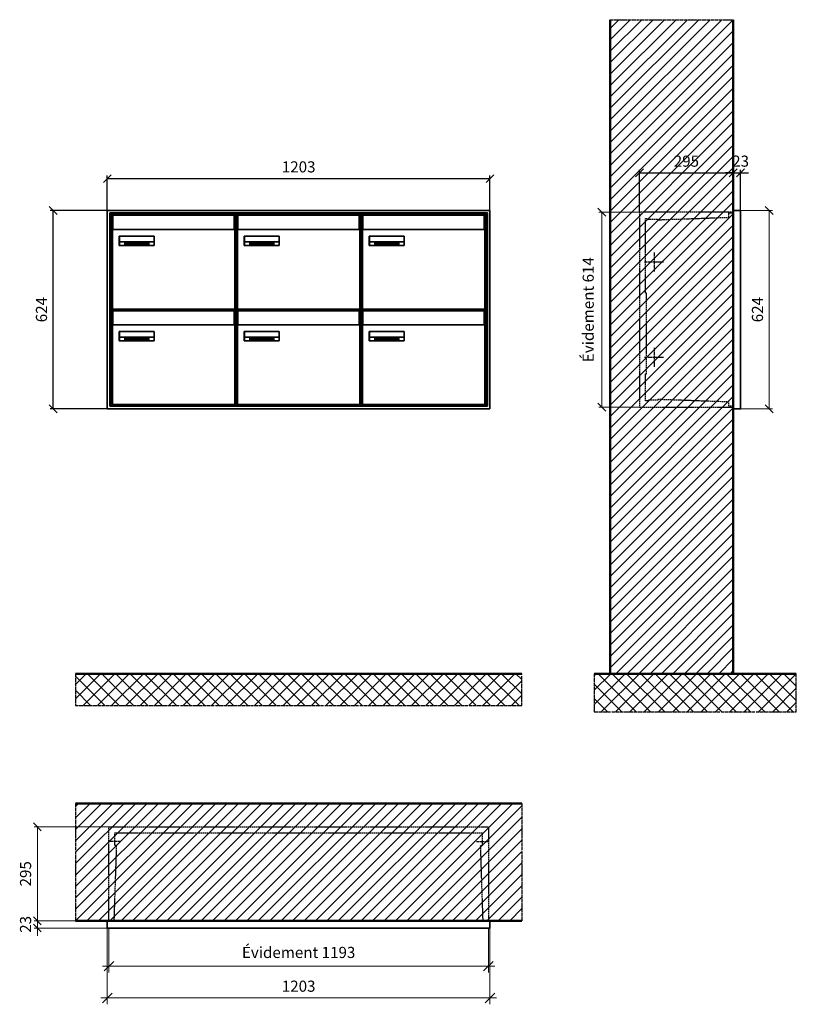
# Model space of a CAD drawing. Units: millimetres. Extents: x -11404 to 16773, y -11778 to 17493.
# Drawn here: x 1500 to 3942, y 3846 to 6943 of the extents above; entities that cross this region are included whole.
import ezdxf

# ---------------------------------------------------------------- set-up
doc = ezdxf.new("R2010")
doc.units = ezdxf.units.MM
doc.linetypes.add('AM_DIN_F_W050', pattern=[6.25, 4.75, -1.5])
doc.linetypes.add('AM_DIN_G_W050', pattern=[13.75, 9.75, -1.5, 1, -1.5])
for name, color, linetype, lineweight in [('Aluminium-AM_0', 40, 'Continuous', 35), ('Aluminium-AM_5', 9, 'Continuous', 20), ('Aluminium-AM_7', 56, 'AM_DIN_G_W050', 25), ('AM_5', 9, 'Continuous', 20), ('Bem_10', 254, 'Continuous', 25), ('Kunststoff-AM_0', 204, 'Continuous', 35), ('Kunststoff-AM_3', 190, 'AM_DIN_F_W050', 25), ('Mauerwerk-AM_1', 127, 'Continuous', 50), ('Mauerwerk-AM_3', 147, 'AM_DIN_F_W050', 25), ('Mauerwerk-AM_5', 9, 'Continuous', 20), ('Mauerwerk-AM_7', 147, 'AM_DIN_G_W050', 25), ('Mauerwerk-AM_8', 251, 'Continuous', 18), ('Sichtbare Kanten(DIN)', 7, 'Continuous', 50)]:
    doc.layers.add(name, color=color, linetype=linetype, lineweight=lineweight)
doc.styles.get("Standard").update_dxf_attribs({"font": 'ISOCP.SHX'})
doc.dimstyles.new('AM_DIN$0', dxfattribs={"dimscale": 0, "dimtxt": 3.5, "dimasz": 3, "dimexe": 2, "dimexo": 0, "dimgap": 1.5, "dimtad": 1, "dimdsep": 46, "dimtxsty": 'Standard', "dimblk": 'OBLIQUE', "dimcen": 0, "dimdle": 2, "dimclrd": 256, "dimclre": 256, "dimclrt": 10, "dimazin": 2, "dimtp": 0.1, "dimtm": 0.1, "dimtfac": 0.71, "dimtix": 1, "dimtmove": 1, "dimatfit": 3, "dimfxl": 1, "dimlwd": -1, "dimlwe": -1, "dimarcsym": 0})
doc.dimstyles.new('Standard$0', dxfattribs={"dimtxt": 0.18, "dimasz": 0.18, "dimexe": 0.18, "dimexo": 0.0625, "dimgap": 0.09, "dimtad": 0, "dimtih": 1, "dimtoh": 1, "dimdec": 4, "dimzin": 0, "dimdsep": 46, "dimtxsty": 'Standard', "dimcen": 0.09, "dimadec": 0, "dimazin": 0, "dimtfac": 1, "dimtdec": 4, "dimtofl": 0, "dimtmove": 0, "dimatfit": 3, "dimfxl": 1, "dimtolj": 1, "dimtzin": 0, "dimarcsym": 0})

# ---------------------------------------------------------------- blocks, each defined once
blk = doc.blocks.new('_Oblique')
at = {"color": 10, "linetype": 'ByBlock', "lineweight": -2}
blk.add_lwpolyline([(-0.5, -0.5), (0.5, 0.5)], dxfattribs=at)
blk = doc.blocks.new('*D63')
at = {"layer": 'Bem_10', "transparency": 16777216}
for p, q in [((7350, 13063), (7350, 13196)), ((7645, 13068), (7645, 13196)), ((7350, 13186), (7645, 13186))]:
    blk.add_line(p, q, dxfattribs=at)
at = {"layer": 'Defpoints', "color": 0, "transparency": 16777216}
for p in [(7645, 13186), (7350, 13063), (7645, 13068)]:
    blk.add_point(p, dxfattribs=at)
at = {"layer": 'Bem_10', "transparency": 16777216, "xscale": 25, "yscale": 25, "zscale": 25, "rotation": 180}
blk.add_blockref('_Oblique', (7350, 13186), dxfattribs=at)
at = {"layer": 'Bem_10', "transparency": 16777216, "xscale": 25, "yscale": 25, "zscale": 25}
blk.add_blockref('_Oblique', (7645, 13186), dxfattribs=at)
at = {"layer": 'Bem_10', "color": 1, "transparency": 16777216, "insert": (7497.5, 13218.5), "char_height": 35, "attachment_point": 5}
blk.add_mtext('295', dxfattribs=at)
blk = doc.blocks.new('*D64')
at = {"layer": 'Bem_10', "transparency": 16777216}
for p, q in [((7645, 13068), (7645, 13196)), ((7668, 13068), (7668, 13196)), ((7645, 13186), (7620, 13186)), ((7645, 13186), (7668, 13186)), ((7668, 13186), (7693, 13186))]:
    blk.add_line(p, q, dxfattribs=at)
at = {"layer": 'Defpoints', "color": 0, "transparency": 16777216}
for p in [(7668, 13186), (7645, 13068), (7668, 13068)]:
    blk.add_point(p, dxfattribs=at)
at = {"layer": 'Bem_10', "transparency": 16777216, "xscale": 25, "yscale": 25, "zscale": 25}
blk.add_blockref('_Oblique', (7645, 13186), dxfattribs=at)
at = {"layer": 'Bem_10', "transparency": 16777216, "xscale": 25, "yscale": 25, "zscale": 25, "rotation": 180}
blk.add_blockref('_Oblique', (7668, 13186), dxfattribs=at)
at = {"layer": 'Bem_10', "color": 1, "transparency": 16777216, "insert": (7667.9, 13218.6), "char_height": 35, "attachment_point": 5}
blk.add_mtext('23', dxfattribs=at)
blk = doc.blocks.new('*D65')
at = {"layer": 'AM_5', "transparency": 16777216}
for p, q in [((7668, 13068), (7768, 13068)), ((7758, 13068), (7758, 12444)), ((7668, 12444), (7768, 12444))]:
    blk.add_line(p, q, dxfattribs=at)
at = {"layer": 'Defpoints', "color": 0, "transparency": 16777216}
for p in [(7668, 13068), (7668, 12444), (7758, 12444)]:
    blk.add_point(p, dxfattribs=at)
at = {"layer": 'AM_5', "transparency": 16777216, "xscale": 25, "yscale": 25, "zscale": 25}
for p, rotation in [((7758, 13068), 90), ((7758, 12444), 270)]:
    blk.add_blockref('_Oblique', p, dxfattribs=dict(at, rotation=rotation))
at = {"layer": 'AM_5', "color": 1, "transparency": 16777216, "insert": (7725.5, 12756), "char_height": 35, "attachment_point": 5, "rotation": 90}
blk.add_mtext('624', dxfattribs=at)
blk = doc.blocks.new('*D377')
at = {"layer": 'AM_5', "transparency": 16777216}
for p, q in [((-318, -5), (-446, -5)), ((-436, -5), (-436, -619)), ((-318, -619), (-446, -619))]:
    blk.add_line(p, q, dxfattribs=at)
at = {"layer": 'Defpoints', "color": 0, "transparency": 16777216}
for p in [(-318, -5), (-436, -619), (-318, -619)]:
    blk.add_point(p, dxfattribs=at)
at = {"layer": 'AM_5', "transparency": 16777216, "xscale": 25, "yscale": 25, "zscale": 25}
for p, rotation in [((-436, -5), 90), ((-436, -619), 270)]:
    blk.add_blockref('_Oblique', p, dxfattribs=dict(at, rotation=rotation))
at = {"layer": 'AM_5', "color": 1, "transparency": 16777216, "insert": (-474.625, -312), "char_height": 35, "attachment_point": 5, "rotation": 90}
blk.add_mtext('Évidement 614', dxfattribs=at)
blk = doc.blocks.new('*D373')
at = {"layer": 'Aluminium-AM_5', "transparency": 16777216}
for p, q in [((-1198, 0), (-1198, -140)), ((-5, 0), (-5, -140)), ((-1218, -120), (15, -120))]:
    blk.add_line(p, q, dxfattribs=at)
at = {"layer": 'Defpoints', "color": 0, "transparency": 16777216}
for p in [(-1198, 0), (-5, 0), (-5, -120)]:
    blk.add_point(p, dxfattribs=at)
at = {"layer": 'Aluminium-AM_5', "transparency": 16777216, "xscale": 30, "yscale": 30, "zscale": 30, "rotation": 180}
blk.add_blockref('_Oblique', (-1198, -120), dxfattribs=at)
at = {"layer": 'Aluminium-AM_5', "transparency": 16777216, "xscale": 30, "yscale": 30, "zscale": 30}
blk.add_blockref('_Oblique', (-5, -120), dxfattribs=at)
at = {"layer": 'Aluminium-AM_5', "color": 10, "transparency": 16777216, "insert": (-601.5, -81.375), "char_height": 35, "attachment_point": 5}
blk.add_mtext('Évidement 1193', dxfattribs=at)
blk = doc.blocks.new('*D78')
at = {"layer": 'Aluminium-AM_5', "transparency": 16777216}
for p, q in [((18677, 4936), (18677, 4696)), ((19880, 4936), (19880, 4696)), ((18657, 4716), (19900, 4716))]:
    blk.add_line(p, q, dxfattribs=at)
at = {"layer": 'Defpoints', "color": 0, "transparency": 16777216}
for p in [(18677, 4936), (19880, 4936), (19880, 4716)]:
    blk.add_point(p, dxfattribs=at)
at = {"layer": 'Aluminium-AM_5', "transparency": 16777216, "xscale": 30, "yscale": 30, "zscale": 30, "rotation": 180}
blk.add_blockref('_Oblique', (18677, 4716), dxfattribs=at)
at = {"layer": 'Aluminium-AM_5', "transparency": 16777216, "xscale": 30, "yscale": 30, "zscale": 30}
blk.add_blockref('_Oblique', (19880, 4716), dxfattribs=at)
at = {"layer": 'Aluminium-AM_5', "color": 10, "transparency": 16777216, "insert": (19278.5, 4748.5), "char_height": 35, "attachment_point": 5}
blk.add_mtext('1203', dxfattribs=at)
blk = doc.blocks.new('*D79')
at = {"layer": 'Defpoints', "color": 0, "transparency": 16777216}
for p in [(18682, 5254), (18457, 4959), (18677, 4959)]:
    blk.add_point(p, dxfattribs=at)
at = {"layer": 'Mauerwerk-AM_5', "transparency": 16777216}
for p, q in [((18682, 5254), (18447, 5254)), ((18457, 5254), (18457, 4959)), ((18677, 4959), (18447, 4959))]:
    blk.add_line(p, q, dxfattribs=at)
at = {"layer": 'Mauerwerk-AM_5', "transparency": 16777216, "xscale": 25, "yscale": 25, "zscale": 25}
for p, rotation in [((18457, 5254), 90), ((18457, 4959), 270)]:
    blk.add_blockref('_Oblique', p, dxfattribs=dict(at, rotation=rotation))
at = {"layer": 'Mauerwerk-AM_5', "color": 1, "transparency": 16777216, "insert": (18424.5, 5106.5), "char_height": 35, "attachment_point": 5, "rotation": 90}
blk.add_mtext('295', dxfattribs=at)
blk = doc.blocks.new('*D80')
at = {"layer": 'Defpoints', "color": 0, "transparency": 16777216}
for p in [(18677, 4959), (18457, 4936), (18677, 4936)]:
    blk.add_point(p, dxfattribs=at)
at = {"layer": 'Mauerwerk-AM_5', "transparency": 16777216}
for p, q in [((18677, 4959), (18447, 4959)), ((18457, 4959), (18457, 4984)), ((18457, 4959), (18457, 4936)), ((18677, 4936), (18447, 4936)), ((18457, 4936), (18457, 4911))]:
    blk.add_line(p, q, dxfattribs=at)
at = {"layer": 'Mauerwerk-AM_5', "transparency": 16777216, "xscale": 25, "yscale": 25, "zscale": 25}
for p, rotation in [((18457, 4959), 270), ((18457, 4936), 90)]:
    blk.add_blockref('_Oblique', p, dxfattribs=dict(at, rotation=rotation))
at = {"layer": 'Mauerwerk-AM_5', "color": 1, "transparency": 16777216, "insert": (18424.5, 4947.5), "char_height": 35, "attachment_point": 5, "rotation": 90}
blk.add_mtext('23', dxfattribs=at)
blk = doc.blocks.new('*D467')
at = {"layer": 'Bem_10', "transparency": 16777216}
for p, q in [((3980.8, 6468), (3980.8, 6578)), ((3980.8, 6568), (5183.8, 6568)), ((5183.8, 6468), (5183.8, 6578))]:
    blk.add_line(p, q, dxfattribs=at)
at = {"layer": 'Defpoints', "color": 0, "transparency": 16777216}
for p in [(5183.8, 6568), (3980.8, 6468), (5183.8, 6468)]:
    blk.add_point(p, dxfattribs=at)
at = {"layer": 'Bem_10', "transparency": 16777216, "xscale": 25, "yscale": 25, "zscale": 25, "rotation": 180}
blk.add_blockref('_Oblique', (3980.8, 6568), dxfattribs=at)
at = {"layer": 'Bem_10', "transparency": 16777216, "xscale": 25, "yscale": 25, "zscale": 25}
blk.add_blockref('_Oblique', (5183.8, 6568), dxfattribs=at)
at = {"layer": 'Bem_10', "color": 1, "transparency": 16777216, "insert": (4582.3, 6600.5), "char_height": 35, "attachment_point": 5}
blk.add_mtext('1203', dxfattribs=at)
blk = doc.blocks.new('*D468')
at = {"layer": 'Bem_10', "transparency": 16777216}
for p, q in [((3980.8, 6468), (3800.8, 6468)), ((3810.8, 5844), (3810.8, 6468)), ((3980.8, 5844), (3800.8, 5844))]:
    blk.add_line(p, q, dxfattribs=at)
at = {"layer": 'Defpoints', "color": 0, "transparency": 16777216}
for p in [(3810.8, 6468), (3980.8, 6468), (3980.8, 5844)]:
    blk.add_point(p, dxfattribs=at)
at = {"layer": 'Bem_10', "transparency": 16777216, "xscale": 25, "yscale": 25, "zscale": 25}
for p, rotation in [((3810.8, 6468), 90), ((3810.8, 5844), 270)]:
    blk.add_blockref('_Oblique', p, dxfattribs=dict(at, rotation=rotation))
at = {"layer": 'Bem_10', "color": 1, "transparency": 16777216, "insert": (3778.3, 6156), "char_height": 35, "attachment_point": 5, "rotation": 90}
blk.add_mtext('624', dxfattribs=at)
blk = doc.blocks.new('M40e')
at = {"layer": 'Aluminium-AM_0'}
for p, q in [((387.2, 296.7), (5.8, 296.7)), ((5.8, 296.7), (5.8, 252.6)), ((387.2, 252.6), (387.2, 296.7)), ((4.6, 2.6), (4.6, 251.6)), ((5.6, 252.6), (13.9, 252.6)), ((13.9, 252.6), (379.3, 252.6)), ((379.3, 252.6), (387.6, 252.6)), ((388.6, 251.6), (388.6, 2.6)), ((25.6, 201.6), (25.6, 231.6)), ((25.6, 231.6), (135.6, 231.6)), ((25.9, 213.4), (25.9, 231.6)), ((135.4, 213.4), (135.4, 231.6)), ((135.6, 231.6), (135.6, 201.6)), ((135.6, 201.6), (25.6, 201.6)), ((25.9, 213.4), (135.4, 213.4)), ((25.9, 213.4), (25.9, 201.6)), ((135.4, 213.4), (135.4, 201.6)), ((387.6, 1.6), (5.6, 1.6))]:
    blk.add_line(p, q, dxfattribs=at)
for centre, start, end in [((5.6, 251.6), 90, 180), ((387.6, 251.6), 0, 90), ((5.6, 2.6), 180, 270), ((387.6, 2.6), 270, 0)]:
    blk.add_arc(centre, 1, start, end, dxfattribs=at)
at = {"layer": 'Kunststoff-AM_0'}
for p, q in [((4, 300), (4, 243.4)), ((4, 297.9), (389, 297.9)), ((389, 243.4), (389, 300))]:
    blk.add_line(p, q, dxfattribs=at)
for points in [[(0, 0), (0, 300), (393, 300), (393, 0), (0, 0)], [(4, 286.1), (5.8, 286.1)], [(387.2, 286.1), (389, 286.1)], [(4.6, 243.4), (0, 243.4)], [(393, 243.4), (388.6, 243.4)]]:
    blk.add_lwpolyline(points, dxfattribs=at)
at = {"layer": 'Sichtbare Kanten(DIN)'}
for p, q in [((44.1, 211.2), (45.7, 211.2)), ((44.1, 205.2), (44.1, 211.2)), ((45.9, 205.2), (44.1, 205.2)), ((45.7, 210.6), (44.9, 210.6)), ((44.9, 210.6), (44.9, 208.8)), ((44.9, 208.8), (45.8, 208.8)), ((45.8, 208.1), (44.9, 208.1)), ((44.9, 208.1), (44.9, 205.9)), ((44.9, 205.9), (45.6, 205.9)), ((47.1, 208.6), (47.1, 208.6)), ((48.9, 211.3), (49.8, 211.3)), ((48.9, 210.5), (48.9, 211.3)), ((49.8, 210.5), (48.9, 210.5)), ((49, 209.7), (49.7, 209.7)), ((49, 205.2), (49, 209.7)), ((49.7, 205.2), (49, 205.2)), ((49.7, 209.7), (49.7, 205.2)), ((49.8, 211.3), (49.8, 210.5)), ((50.4, 209.1), (50.4, 209.7)), ((50.4, 209.7), (50.9, 209.7)), ((50.9, 209.1), (50.4, 209.1)), ((50.9, 209.7), (50.9, 211)), ((50.9, 211), (51.6, 211)), ((50.9, 206.6), (50.9, 209.1)), ((51.6, 211), (51.6, 209.7)), ((51.6, 209.7), (53, 209.7)), ((51.6, 209.1), (51.6, 207)), ((53, 209.1), (51.6, 209.1)), ((53, 209.7), (53, 209.1)), ((53, 206), (53, 205.3)), ((53, 206), (53, 206)), ((53.1, 209.7), (53.6, 209.7)), ((53.1, 209.1), (53.1, 209.7)), ((53.6, 209.1), (53.1, 209.1)), ((53.6, 211), (54.4, 211)), ((53.6, 209.7), (53.6, 211)), ((53.6, 206.6), (53.6, 209.1)), ((54.4, 211), (54.4, 209.7)), ((54.4, 209.7), (55.8, 209.7)), ((55.8, 209.1), (54.4, 209.1)), ((54.4, 209.1), (54.4, 207)), ((55.8, 209.7), (55.8, 209.1)), ((55.8, 206), (55.8, 206)), ((55.8, 206), (55.8, 205.3)), ((56.8, 208), (59.2, 208)), ((59.9, 207.4), (56.8, 207.4)), ((59.8, 206.3), (59.9, 206.3)), ((59.9, 207.8), (59.9, 207.4)), ((59.9, 206.3), (59.9, 205.5)), ((63.3, 205.2), (63.3, 211.5)), ((63.3, 211.5), (64, 211.5)), ((64, 205.2), (63.3, 205.2)), ((64, 211.5), (64, 207.8)), ((64, 207.8), (65.8, 209.7)), ((64.3, 207.4), (64, 207.1)), ((64, 207.1), (64, 205.2)), ((66, 205.2), (64.3, 207.4)), ((66.8, 209.7), (64.9, 207.9)), ((64.9, 207.9), (67, 205.2)), ((65.8, 209.7), (66.8, 209.7)), ((67, 205.2), (66, 205.2)), ((67.8, 208), (70.2, 208)), ((71, 207.4), (67.8, 207.4)), ((70.8, 206.3), (70.9, 206.3)), ((70.9, 206.3), (70.9, 205.5)), ((71, 207.8), (71, 207.4)), ((71.7, 210.5), (71.7, 211.3)), ((71.7, 211.3), (72.6, 211.3)), ((72.6, 210.5), (71.7, 210.5)), ((71.7, 209.7), (72.5, 209.7)), ((71.7, 205.2), (71.7, 209.7)), ((72.5, 205.2), (71.7, 205.2)), ((72.5, 209.7), (72.5, 205.2)), ((72.6, 211.3), (72.6, 210.5)), ((73.6, 205.2), (73.6, 209.7)), ((73.6, 209.7), (74.4, 209.7)), ((74.4, 205.2), (73.6, 205.2)), ((74.4, 209.7), (74.4, 209.2)), ((74.4, 208.6), (74.4, 205.2)), ((76.4, 205.2), (76.4, 207.8)), ((77.2, 205.2), (76.4, 205.2)), ((77.2, 208.2), (77.2, 205.2)), ((78.7, 208), (81, 208)), ((81.8, 207.4), (78.7, 207.4)), ((81.7, 206.3), (81.7, 205.5)), ((81.7, 206.3), (81.7, 206.3)), ((81.8, 207.8), (81.8, 207.4)), ((86.2, 205.2), (84.7, 211.2)), ((84.7, 211.2), (85.5, 211.2)), ((85.5, 211.2), (86.7, 206.3)), ((87.1, 205.2), (86.2, 205.2)), ((86.7, 206.3), (87.9, 211.2)), ((88.3, 210.2), (87.1, 205.2)), ((87.9, 211.2), (88.7, 211.2)), ((89.5, 205.2), (88.3, 210.2)), ((88.7, 211.2), (89.9, 206.2)), ((90.4, 205.2), (89.5, 205.2)), ((89.9, 206.2), (91.1, 211.2)), ((91.9, 211.2), (90.4, 205.2)), ((91.1, 211.2), (91.9, 211.2)), ((93, 208), (95.4, 208)), ((96.1, 207.4), (93, 207.4)), ((96, 206.3), (96.1, 206.3)), ((96.1, 207.8), (96.1, 207.4)), ((96.1, 206.3), (96.1, 205.5)), ((96.9, 205.2), (96.9, 209.7)), ((96.9, 209.7), (97.7, 209.7)), ((97.7, 205.2), (96.9, 205.2)), ((97.7, 209.7), (97.7, 209.1)), ((97.7, 208.4), (97.7, 205.2)), ((99.3, 209.7), (99.3, 208.9)), ((99.3, 208.9), (99.3, 208.9)), ((99.9, 211.5), (100.6, 211.5)), ((99.9, 205.2), (99.9, 211.5)), ((100.6, 205.2), (99.9, 205.2)), ((100.6, 211.5), (100.6, 209.3)), ((100.6, 208.6), (100.6, 206.1)), ((100.6, 205.5), (100.6, 205.2)), ((104.4, 206.8), (104.4, 209.7)), ((104.4, 209.7), (105.2, 209.7)), ((105.2, 209.7), (105.2, 207.2)), ((107.2, 209.7), (108, 209.7)), ((107.2, 206.4), (107.2, 209.7)), ((107.2, 205.2), (107.2, 205.7)), ((108, 205.2), (107.2, 205.2)), ((108, 209.7), (108, 205.2)), ((109.1, 205.2), (109.1, 209.7)), ((109.1, 209.7), (109.8, 209.7)), ((109.8, 205.2), (109.1, 205.2)), ((109.8, 209.7), (109.8, 209.2)), ((109.8, 208.6), (109.8, 205.2)), ((111.8, 205.2), (111.8, 207.8)), ((112.6, 205.2), (111.8, 205.2)), ((112.6, 208.2), (112.6, 205.2)), ((113.8, 204.5), (113.8, 204.5)), ((113.8, 203.7), (113.8, 204.5)), ((116.4, 209.7), (117.1, 209.7)), ((116.4, 209.6), (116.4, 209.7)), ((116.4, 206.5), (116.4, 208.9)), ((116.4, 205.4), (116.4, 205.8)), ((117.1, 209.7), (117.1, 205.8))]:
    blk.add_line(p, q, dxfattribs=at)
for points in [[(45.6, 205.9), (46.1, 205.9), (46.7, 206), (47, 206.2)], [(45.7, 211.2), (46.4, 211.2), (47, 211.2), (47.3, 211)], [(46.8, 210.4), (46.6, 210.5), (46.1, 210.6), (45.7, 210.6)], [(45.8, 208.8), (46.2, 208.8), (46.6, 208.9), (46.8, 209)], [(46.9, 208), (46.7, 208.1), (46.3, 208.1), (45.8, 208.1)], [(47.6, 205.7), (47.3, 205.5), (46.5, 205.2), (45.9, 205.2)], [(47.1, 209.8), (47.1, 210), (47, 210.3), (46.8, 210.4)], [(46.8, 209), (47, 209.1), (47.1, 209.5), (47.1, 209.8)], [(47.4, 207.1), (47.4, 207.4), (47.2, 207.8), (46.9, 208)], [(47, 206.2), (47.2, 206.3), (47.4, 206.7), (47.4, 207.1)], [(47.9, 209.9), (47.9, 209.5), (47.5, 208.8), (47.1, 208.6)], [(47.1, 208.6), (47.6, 208.4), (48.2, 207.7), (48.2, 207.1)], [(47.3, 211), (47.6, 210.8), (47.9, 210.3), (47.9, 209.9)], [(48.2, 207.1), (48.2, 206.6), (47.9, 206), (47.6, 205.7)], [(52.2, 205.2), (51.6, 205.2), (50.9, 205.9), (50.9, 206.6)], [(51.6, 207), (51.6, 206.6), (51.7, 206.3), (51.7, 206.1)], [(51.7, 206.1), (51.8, 206), (52.1, 205.8), (52.4, 205.8)], [(53, 205.3), (52.8, 205.2), (52.4, 205.2), (52.2, 205.2)], [(52.4, 205.8), (52.6, 205.8), (52.9, 205.9), (53, 206)], [(55, 205.2), (54.3, 205.2), (53.6, 205.9), (53.6, 206.6)], [(54.4, 207), (54.4, 206.6), (54.4, 206.3), (54.5, 206.1)], [(54.5, 206.1), (54.6, 206), (54.9, 205.8), (55.1, 205.8)], [(55.8, 205.3), (55.6, 205.2), (55.1, 205.2), (55, 205.2)], [(55.1, 205.8), (55.3, 205.8), (55.7, 205.9), (55.8, 206)], [(56, 207.5), (56, 208.6), (57.2, 209.9), (58.1, 209.9)], [(58.3, 205.1), (57.2, 205.1), (56, 206.4), (56, 207.5)], [(57.2, 208.9), (57, 208.7), (56.8, 208.3), (56.8, 208)], [(56.8, 207.4), (56.8, 206.6), (57.6, 205.8), (58.3, 205.8)], [(58.1, 209.2), (57.8, 209.2), (57.4, 209.1), (57.2, 208.9)], [(58.1, 209.9), (58.5, 209.9), (59.2, 209.6), (59.4, 209.4)], [(58.9, 208.9), (58.8, 209.1), (58.4, 209.2), (58.1, 209.2)], [(58.3, 205.8), (58.6, 205.8), (59, 205.9), (59.2, 206)], [(59.2, 205.3), (58.9, 205.2), (58.6, 205.1), (58.3, 205.1)], [(59.2, 208), (59.2, 208.3), (59.1, 208.7), (58.9, 208.9)], [(59.2, 206), (59.4, 206.1), (59.7, 206.3), (59.8, 206.3)], [(59.9, 205.5), (59.7, 205.5), (59.3, 205.3), (59.2, 205.3)], [(59.4, 209.4), (59.7, 209.1), (59.9, 208.4), (59.9, 207.8)], [(67.1, 207.5), (67.1, 208.6), (68.2, 209.9), (69.2, 209.9)], [(69.3, 205.1), (68.3, 205.1), (67.1, 206.4), (67.1, 207.5)], [(68.2, 208.9), (68, 208.7), (67.9, 208.3), (67.8, 208)], [(67.8, 207.4), (67.8, 206.6), (68.6, 205.8), (69.3, 205.8)], [(69.1, 209.2), (68.8, 209.2), (68.4, 209.1), (68.2, 208.9)], [(70, 208.9), (69.8, 209.1), (69.4, 209.2), (69.1, 209.2)], [(69.2, 209.9), (69.6, 209.9), (70.2, 209.6), (70.5, 209.4)], [(69.3, 205.8), (69.6, 205.8), (70.1, 205.9), (70.3, 206)], [(70.2, 205.3), (70, 205.2), (69.6, 205.1), (69.3, 205.1)], [(70.2, 208), (70.2, 208.3), (70.1, 208.7), (70, 208.9)], [(70.9, 205.5), (70.7, 205.5), (70.3, 205.3), (70.2, 205.3)], [(70.3, 206), (70.5, 206.1), (70.7, 206.3), (70.8, 206.3)], [(70.5, 209.4), (70.7, 209.1), (71, 208.4), (71, 207.8)], [(74.4, 209.2), (74.7, 209.6), (75.4, 209.9), (75.7, 209.9)], [(75.5, 209.2), (75.3, 209.2), (74.7, 208.8), (74.4, 208.6)], [(76.2, 208.8), (76.2, 209), (75.8, 209.2), (75.5, 209.2)], [(75.7, 209.9), (76.4, 209.9), (77.2, 209), (77.2, 208.2)], [(76.4, 207.8), (76.4, 208.1), (76.3, 208.7), (76.2, 208.8)], [(77.9, 207.5), (77.9, 208.6), (79.1, 209.9), (80, 209.9)], [(80.2, 205.1), (79.1, 205.1), (77.9, 206.4), (77.9, 207.5)], [(79, 208.9), (78.9, 208.7), (78.7, 208.3), (78.7, 208)], [(78.7, 207.4), (78.7, 206.6), (79.5, 205.8), (80.2, 205.8)], [(79.9, 209.2), (79.6, 209.2), (79.2, 209.1), (79, 208.9)], [(80.8, 208.9), (80.7, 209.1), (80.2, 209.2), (79.9, 209.2)], [(80, 209.9), (80.4, 209.9), (81, 209.6), (81.3, 209.4)], [(80.2, 205.8), (80.4, 205.8), (80.9, 205.9), (81.1, 206)], [(81, 205.3), (80.8, 205.2), (80.4, 205.1), (80.2, 205.1)], [(81, 208), (81, 208.3), (80.9, 208.7), (80.8, 208.9)], [(81.7, 205.5), (81.6, 205.5), (81.2, 205.3), (81, 205.3)], [(81.1, 206), (81.3, 206.1), (81.6, 206.3), (81.7, 206.3)], [(81.3, 209.4), (81.5, 209.1), (81.8, 208.4), (81.8, 207.8)], [(92.3, 207.5), (92.3, 208.6), (93.4, 209.9), (94.3, 209.9)], [(94.5, 205.1), (93.4, 205.1), (92.3, 206.4), (92.3, 207.5)], [(93.4, 208.9), (93.2, 208.7), (93.1, 208.3), (93, 208)], [(93, 207.4), (93, 206.6), (93.8, 205.8), (94.5, 205.8)], [(94.3, 209.2), (94, 209.2), (93.6, 209.1), (93.4, 208.9)], [(94.3, 209.9), (94.8, 209.9), (95.4, 209.6), (95.6, 209.4)], [(95.2, 208.9), (95, 209.1), (94.6, 209.2), (94.3, 209.2)], [(94.5, 205.8), (94.8, 205.8), (95.2, 205.9), (95.4, 206)], [(95.4, 205.3), (95.2, 205.2), (94.8, 205.1), (94.5, 205.1)], [(95.4, 208), (95.4, 208.3), (95.3, 208.7), (95.2, 208.9)], [(95.4, 206), (95.6, 206.1), (95.9, 206.3), (96, 206.3)], [(96.1, 205.5), (95.9, 205.5), (95.5, 205.3), (95.4, 205.3)], [(95.6, 209.4), (95.9, 209.1), (96.1, 208.4), (96.1, 207.8)], [(97.7, 209.1), (98.1, 209.4), (98.7, 209.7), (99, 209.7)], [(98.9, 209), (98.5, 209), (97.9, 208.7), (97.7, 208.4)], [(99.3, 208.9), (99.2, 209), (99, 209), (98.9, 209)], [(99, 209.7), (99.1, 209.7), (99.2, 209.7), (99.3, 209.7)], [(100.6, 209.3), (100.9, 209.5), (101.6, 209.9), (102, 209.9)], [(101.8, 209.2), (101.5, 209.2), (100.9, 208.9), (100.6, 208.6)], [(100.6, 206.1), (100.9, 205.9), (101.4, 205.8), (101.6, 205.8)], [(101.8, 205.1), (101.4, 205.1), (100.9, 205.3), (100.6, 205.5)], [(101.6, 205.8), (102.2, 205.8), (102.9, 206.6), (102.9, 207.5)], [(102.9, 207.5), (102.9, 208.3), (102.4, 209.2), (101.8, 209.2)], [(103.7, 207.6), (103.7, 206.5), (102.6, 205.1), (101.8, 205.1)], [(102, 209.9), (102.8, 209.9), (103.7, 208.7), (103.7, 207.6)], [(104.8, 205.5), (104.6, 205.7), (104.4, 206.4), (104.4, 206.8)], [(105.8, 205.1), (105.5, 205.1), (105, 205.3), (104.8, 205.5)], [(105.2, 207.2), (105.2, 206.8), (105.2, 206.3), (105.3, 206.2)], [(105.3, 206.2), (105.4, 206), (105.7, 205.8), (106, 205.8)], [(107.2, 205.7), (106.8, 205.4), (106.2, 205.1), (105.8, 205.1)], [(106, 205.8), (106.3, 205.8), (106.9, 206.2), (107.2, 206.4)], [(109.8, 209.2), (110.2, 209.6), (110.8, 209.9), (111.2, 209.9)], [(111, 209.2), (110.7, 209.2), (110.1, 208.8), (109.8, 208.6)], [(111.7, 208.8), (111.6, 209), (111.3, 209.2), (111, 209.2)], [(111.2, 209.9), (111.8, 209.9), (112.6, 209), (112.6, 208.2)], [(111.8, 207.8), (111.8, 208.1), (111.8, 208.7), (111.7, 208.8)], [(113.3, 207.5), (113.3, 208.1), (113.7, 209), (113.9, 209.3)], [(115, 205.3), (114.2, 205.3), (113.3, 206.5), (113.3, 207.5)], [(113.8, 204.5), (113.9, 204.5), (114.2, 204.4), (114.4, 204.3)], [(115.1, 203.5), (114.8, 203.5), (114.1, 203.6), (113.8, 203.7)], [(113.9, 209.3), (114.2, 209.6), (114.9, 209.9), (115.2, 209.9)], [(115.4, 209.2), (114.8, 209.2), (114.1, 208.3), (114.1, 207.6)], [(114.1, 207.6), (114.1, 206.8), (114.6, 206), (115.2, 206)], [(114.4, 204.3), (114.6, 204.3), (114.9, 204.2), (115.1, 204.2)], [(116.4, 205.8), (116, 205.6), (115.5, 205.3), (115, 205.3)], [(117.1, 205.8), (117.1, 204.6), (116.1, 203.5), (115.1, 203.5)], [(115.1, 204.2), (115.5, 204.2), (116, 204.4), (116.1, 204.6)], [(115.2, 209.9), (115.6, 209.9), (116.1, 209.7), (116.4, 209.6)], [(115.2, 206), (115.5, 206), (116.1, 206.3), (116.4, 206.5)], [(116.4, 208.9), (116.1, 209.1), (115.6, 209.2), (115.4, 209.2)], [(116.1, 204.6), (116.3, 204.7), (116.4, 205.2), (116.4, 205.4)]]:
    blk.add_open_spline(points, degree=2, dxfattribs=at)
blk = doc.blocks.new('*U490')
at = {"layer": 'AM_5'}
blk.add_blockref('M40e', (-196.5, -150), dxfattribs=at)
blk = doc.blocks.new('*U491')
at = {"layer": 'AM_5', "color": 0, "linetype": 'ByBlock', "lineweight": -2, "transparency": 16777216}
blk.add_blockref('*U490', (0, 0), dxfattribs=at)
blk = doc.blocks.new('2-08-M40e')
at = {"layer": 'AM_5'}
blk.add_blockref('*U491', (196.5, 150), dxfattribs=at)
blk = doc.blocks.new('MEE42xS')
at = {"layer": 'Aluminium-AM_0'}
blk.add_line((-23, 0), (-23, -624), dxfattribs=at)
blk.add_lwpolyline([(-23, 0), (0, 0), (0, -624), (-23, -624)], close=True, dxfattribs=at)
at = {"layer": 'Aluminium-AM_7'}
for p, q in [((-272.2, -132), (-272.2, -192)), ((-302.2, -162), (-242.2, -162)), ((-272.2, -432), (-272.2, -492)), ((-302.2, -462), (-242.2, -462))]:
    blk.add_line(p, q, dxfattribs=at)
at = {"layer": 'Kunststoff-AM_3'}
for points in [[(-295.7, -259.854), (-295.7, -259.854), (-299.5, -259.854), (-299.5, -24.854), (-290.7, -24.854), (-290.7, -27), (-260.2, -27), (-260.2, -29.381), (-37, -21.587), (-37, -8), (-23, -8)], [(-23, -616), (-37, -616), (-37, -602.413), (-260.2, -594.619), (-260.2, -597), (-290.7, -597), (-290.7, -599), (-299.5, -599), (-299.5, -514), (-295.7, -514), (-295.7, -259.854)]]:
    blk.add_lwpolyline(points, dxfattribs=at)
at = {"layer": 'Mauerwerk-AM_3'}
blk.add_lwpolyline([(-23, -5), (-318, -5), (-318, -619), (-23, -619)], dxfattribs=at)
at = {"layer": 'AM_5'}
dim = blk.add_linear_dim(base=(-436, -619), p1=(-318, -5), p2=(-318, -619), angle=90, text='Évidement 614', dimstyle='AM_DIN$0', override={"dimscale": 10, "dimasz": 2.5, "dimexe": 1, "dimdle": 0, "dimclrt": 1, "dimtix": 0, "dimtmove": 2}, dxfattribs=at)
dim.commit()
dim.dimension.update_dxf_attribs({"geometry": '*D377', "text_midpoint": (-474.625, -312)})
dim = blk.add_linear_dim(base=(90, -624), p1=(0, 0), p2=(0, -624), angle=90, text='624', dimstyle='AM_DIN$0', override={"dimscale": 10, "dimasz": 2.5, "dimexe": 1, "dimblk": 'Oblique', "dimdle": 0, "dimclrt": 1, "dimtix": 0, "dimtmove": 2}, dxfattribs=at)
dim.commit()
dim.dimension.update_dxf_attribs({"geometry": '*D65', "text_midpoint": (57.497, -312), "insert": (-7668, -13068)})
at = {"layer": 'Bem_10'}
dim = blk.add_linear_dim(base=(-23, 118), p1=(-318, -5), p2=(-23, 0), text='295', dimstyle='AM_DIN$0', override={"dimscale": 10, "dimasz": 2.5, "dimexe": 1, "dimdle": 0, "dimclrt": 1, "dimtix": 0, "dimtmove": 2}, dxfattribs=at)
dim.commit()
dim.dimension.update_dxf_attribs({"geometry": '*D63', "text_midpoint": (-170.5, 150.503), "insert": (-7668, -13068)})
dim = blk.add_linear_dim(base=(0, 118), p1=(-23, 0), p2=(0, 0), text='23', dimstyle='AM_DIN$0', override={"dimscale": 10, "dimasz": 2.5, "dimexe": 1, "dimdle": 0, "dimclrt": 1, "dimtix": 0, "dimtmove": 2}, dxfattribs=at)
dim.commit()
dim.dimension.update_dxf_attribs({"geometry": '*D64', "text_midpoint": (-0.081, 150.626), "dimtype": 128, "insert": (-7668, -13068)})
blk = doc.blocks.new('MEE4x3G')
at = {"layer": 'Aluminium-AM_0'}
for points in [[(-1203, 23), (-1203, 0), (0, 0), (0, 23)], [(-1203, 23), (0, 23)]]:
    blk.add_lwpolyline(points, dxfattribs=at)
at = {"layer": 'Aluminium-AM_7'}
for points in [[(-1160.5, 272.2), (-1198, 272.2)], [(-42.5, 272.2), (-5, 272.2)]]:
    blk.add_lwpolyline(points, dxfattribs=at)
at = {"layer": 'Kunststoff-AM_3'}
for points in [[(-1181.3, 23), (-1173.6, 259.5), (-1179, 259.5), (-1179, 299.5)], [(-1179, 299.5), (-24, 299.5)], [(-21.7, 23), (-29.4, 259.5), (-24, 259.5), (-24, 299.5)]]:
    blk.add_lwpolyline(points, dxfattribs=at)
at = {"layer": 'Mauerwerk-AM_3'}
blk.add_lwpolyline([(-1198, 23), (-1198, 318), (-5, 318), (-5, 23)], dxfattribs=at)
at = {"layer": 'Aluminium-AM_5'}
dim = blk.add_linear_dim(base=(0, -220), p1=(-1203, 0), p2=(0, 0), text='1203', dimstyle='AM_DIN$0', override={"dimscale": 10, "dimdec": 0, "dimadec": 0, "dimtfillclr": 256}, dxfattribs=at)
dim.commit()
dim.dimension.update_dxf_attribs({"geometry": '*D78', "text_midpoint": (-601.5, -187.5), "insert": (-19880, -4936)})
dim = blk.add_linear_dim(base=(-5, -120), p1=(-1198, 0), p2=(-5, 0), text='Évidement 1193', dimstyle='AM_DIN$0', override={"dimscale": 10, "dimdec": 0, "dimadec": 0, "dimtfillclr": 256}, dxfattribs=at)
dim.commit()
dim.dimension.update_dxf_attribs({"geometry": '*D373', "text_midpoint": (-601.5, -81.4)})
at = {"layer": 'Mauerwerk-AM_5'}
for base, p1, p2, text, picture, middle in [((-1423, 23), (-1198, 318), (-1203, 23), '295', '*D79', (-1455.5, 170.5)), ((-1423, 0), (-1203, 23), (-1203, 0), '23', '*D80', (-1455.5, 11.5))]:
    dim = blk.add_linear_dim(base=base, p1=p1, p2=p2, angle=90, text=text, dimstyle='Standard$0', override={"dimscale": 10, "dimtxt": 3.5, "dimasz": 2.5, "dimexe": 1, "dimexo": 0, "dimgap": 1.5, "dimtad": 1, "dimtih": 0, "dimtoh": 0, "dimdec": 0, "dimzin": 8, "dimblk": 'Oblique', "dimcen": 0, "dimclrd": 256, "dimclre": 256, "dimclrt": 1, "dimazin": 2, "dimtp": 0.1, "dimtm": 0.1, "dimtfac": 0.71, "dimtdec": 2, "dimtix": 1, "dimtofl": 1, "dimtmove": 2, "dimtfillclr": 256, "dimtolj": 0, "dimlwd": 65535, "dimlwe": 65535, "dimarcsym": 1}, dxfattribs=at)
    dim.commit()
    dim.dimension.update_dxf_attribs({"geometry": picture, "text_midpoint": middle, "insert": (-19880, -4936)})
blk = doc.blocks.new('13')
at = {"layer": 'Aluminium-AM_0'}
for p, q in [((1203, 624), (0, 624)), ((0, 624), (0, 0)), ((1203, 0), (1203, 624)), ((1195, 616), (8, 616)), ((8, 616), (8, 8)), ((1191, 612), (12, 612)), ((12, 612), (12, 12)), ((1191, 12), (1191, 612)), ((1195, 8), (1195, 616)), ((1203, 587), (1203, 587)), ((0, 0), (1203, 0)), ((8, 8), (1195, 8)), ((12, 12), (1191, 12))]:
    blk.add_line(p, q, dxfattribs=at)
blk.add_lwpolyline([(0, 587), (0, 587)], dxfattribs=at)
at = {"layer": 'Kunststoff-AM_0'}
for p, q in [((12, 612), (405, 612)), ((12, 312), (12, 612)), ((405, 612), (798, 612)), ((798, 612), (1191, 612)), ((1191, 612), (1191, 312)), ((12, 12), (12, 312)), ((1191, 312), (1191, 12)), ((405, 12), (12, 12)), ((798, 12), (405, 12)), ((1191, 12), (798, 12))]:
    blk.add_line(p, q, dxfattribs=at)
for p in [(12, 312), (405, 312), (798, 312), (12, 12), (405, 12), (798, 12)]:
    blk.add_blockref('2-08-M40e', p)
at = {"layer": 'Bem_10'}
dim = blk.add_linear_dim(base=(1203, 724), p1=(0, 624), p2=(1203, 624), text='1203', dimstyle='AM_DIN$0', override={"dimscale": 10, "dimasz": 2.5, "dimexe": 1, "dimblk": 'Oblique', "dimdle": 0, "dimclrt": 1, "dimtix": 0, "dimtmove": 2}, dxfattribs=at)
dim.commit()
dim.dimension.update_dxf_attribs({"geometry": '*D467', "text_midpoint": (601.5, 756.503), "insert": (-3980.773, -5844)})
dim = blk.add_linear_dim(base=(-170, 624), p1=(0, 0), p2=(0, 624), angle=90, text='624', dimstyle='AM_DIN$0', override={"dimscale": 10, "dimasz": 2.5, "dimexe": 1, "dimdle": 0, "dimclrt": 1, "dimtix": 0, "dimtmove": 2}, dxfattribs=at)
dim.commit()
dim.dimension.update_dxf_attribs({"geometry": '*D468', "text_midpoint": (-202.503, 312), "insert": (-3980.773, -5844)})

msp = doc.modelspace()

# ---------------------------------------------------------------- hatches: boundary and pattern name
at = {"layer": 'Mauerwerk-AM_8'}
h = msp.add_hatch(dxfattribs=at)
h.set_pattern_fill('ANSI31', color=256, scale=8, style=0)
h.set_pattern_definition([(45, (3266.926, 4885.61), (-17.9605, 17.9605), [])])
h.paths.add_polyline_path([(3356.9, 4885.6), (3743.9, 4885.6), (3743.9, 6942.6), (3356.9, 6942.6)])
h = msp.add_hatch(dxfattribs=at)
h.set_pattern_fill('ANSI37', color=256, scale=10, style=0)
h.set_pattern_definition([(45, (-3901.074, -725.39), (-22.45064, 22.45064), []), (135, (-3901.074, -725.39), (-22.45064, -22.45064), [])])
h.paths.add_polyline_path([(3078.9, 4885.6), (1675.9, 4885.6), (1675.9, 4785.6), (3078.9, 4785.6)])
h = msp.add_hatch(dxfattribs=at)
h.set_pattern_fill('ANSI37', color=256, scale=10, style=0)
h.set_pattern_definition([(45, (-16327.892, 6751.216), (-22.45064, 22.45064), []), (135, (-16327.892, 6751.216), (-22.45064, -22.45064), [])])
h.paths.add_polyline_path([(3941.9, 4885.6), (3306.9, 4885.6), (3306.9, 4765.6), (3941.9, 4765.6)])
h = msp.add_hatch(dxfattribs=at)
h.set_pattern_fill('ANSI31', color=256, scale=8, style=0)
h.set_pattern_definition([(45, (1675.926, 4108.61), (-17.9605, 17.9605), [])])
h.paths.add_polyline_path([(3078.9, 4108.6), (3078.9, 4477.6), (1675.9, 4477.6), (1675.9, 4108.6)])

# ---------------------------------------------------------------- linework, layer by layer
at = {"layer": 'Mauerwerk-AM_1'}
for p, q in [((3356.9, 4885.6), (3356.9, 6942.6)), ((3743.9, 6942.6), (3743.9, 4885.6)), ((1675.9, 4885.6), (3078.9, 4885.6))]:
    msp.add_line(p, q, dxfattribs=at)
for points in [[(1675.9, 4885.6), (3078.9, 4885.6)], [(2461.9, 4885.6), (3078.9, 4885.6)], [(3306.9, 4885.6), (3941.9, 4885.6)], [(1675.9, 4477.6), (3078.9, 4477.6)], [(3078.9, 4108.6), (1675.9, 4108.6)]]:
    msp.add_lwpolyline(points, dxfattribs=at)
at = {"layer": 'Mauerwerk-AM_7'}
for points in [[(3356.9, 6942.6), (3743.9, 6942.6)], [(1675.9, 4885.6), (1675.9, 4785.6), (3078.9, 4785.6), (3078.9, 4885.6)], [(3306.9, 4885.6), (3306.9, 4765.6), (3941.9, 4765.6), (3941.9, 4885.6)], [(1675.9, 4477.6), (1675.9, 4108.6)], [(3078.9, 4477.6), (3078.9, 4108.6)]]:
    msp.add_lwpolyline(points, dxfattribs=at)

# ---------------------------------------------------------------- block references
msp.add_blockref('13', (1775.9, 5718.6))
at = {"layer": 'Mauerwerk-AM_1'}
for name, p in [('MEE42xS', (3766.9, 6342.6)), ('MEE4x3G', (2978.9, 4085.6))]:
    msp.add_blockref(name, p, dxfattribs=at)

doc.saveas('drawing.dxf')
